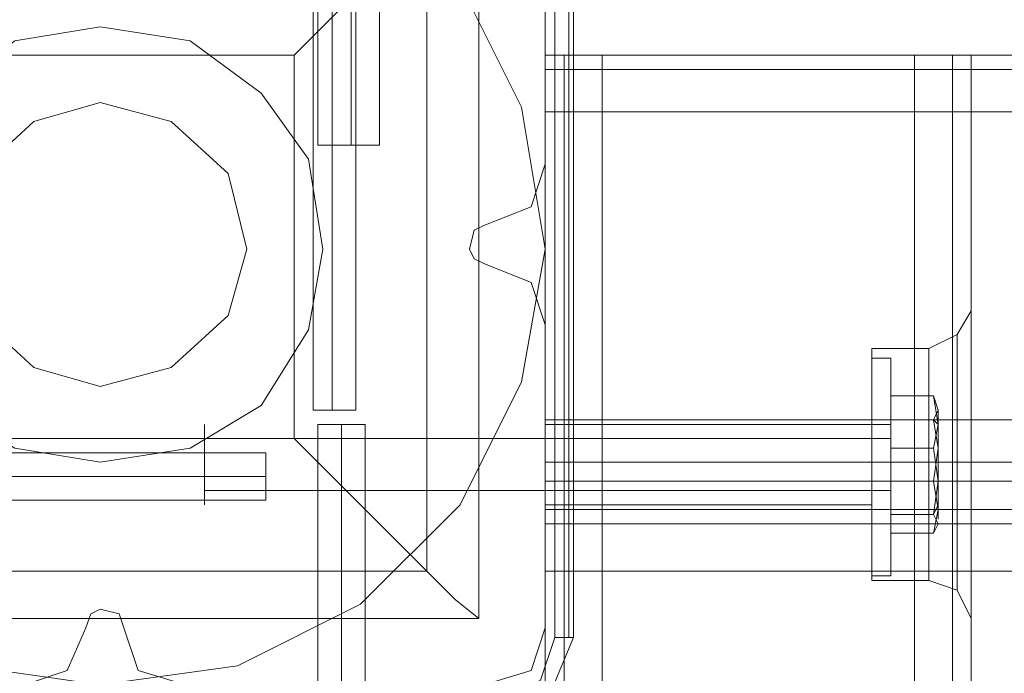
# Model space of a CAD drawing. Units: millimetres. Extents: x -4394 to 5807, y -3364 to 5546.
# Drawn here: x -8 to 92, y 3557 to 3623 of the extents above; entities that cross this region are included whole.
import ezdxf

# ---------------------------------------------------------------- set-up
doc = ezdxf.new("R2010")
doc.units = ezdxf.units.MM

# ---------------------------------------------------------------- blocks, each defined once
blk = doc.blocks.new('WMF0')
at = {"color": 250, "lineweight": 0}
for points in [[(309.7653, -146.7948), (309.7653, -149.7025)], [(309.7653, -146.7948), (309.7653, -149.7025)], [(309.9629, -146.7948), (309.9629, -149.7025)], [(309.9629, -146.7948), (309.9629, -149.7025)], [(309.9629, -146.7948), (309.9629, -149.7025)], [(309.9629, -146.7948), (309.9629, -149.7025)], [(310.1322, -146.7948), (310.1322, -149.7025)], [(310.1322, -146.7948), (310.1322, -149.7025)], [(309.737, -147.1618), (309.737, -151.2833)], [(309.737, -147.1618), (309.737, -151.2833)], [(309.737, -147.1618), (309.737, -151.2833)], [(309.737, -147.1618), (309.737, -151.2833)], [(309.8499, -147.1618), (309.8499, -151.2833)], [(309.8499, -147.1618), (309.8499, -151.2833)], [(309.8499, -147.1618), (309.8499, -151.2833)], [(309.8499, -147.1618), (309.8499, -151.2833)], [(309.8499, -147.1618), (309.8499, -151.2833)], [(309.8499, -147.1618), (309.8499, -151.2833)], [(309.8499, -147.1618), (309.8499, -151.2833)], [(309.8499, -147.1618), (309.8499, -151.2833)], [(309.9911, -147.1618), (309.9911, -151.2833)], [(309.9911, -147.1618), (309.9911, -151.2833)], [(309.9911, -147.1618), (309.9911, -151.2833)], [(309.9911, -147.1618), (309.9911, -151.2833)], [(309.7653, -149.7025), (309.8217, -149.7025), (309.9629, -149.7025), (310.0476, -149.7025), (310.1322, -149.7025)], [(310.0476, -149.7025), (309.9629, -149.7025), (309.8217, -149.7025), (309.7653, -149.7025)], [(309.7653, -149.7025), (309.8217, -149.7025), (309.9629, -149.7025), (310.0476, -149.7025), (310.1322, -149.7025)], [(310.0476, -149.7025), (309.9629, -149.7025), (309.8217, -149.7025), (309.7653, -149.7025)], [(313.0681, -152.2714), (313.0681, -152.1585), (313.0681, -151.9326), (313.0681, -151.5939), (313.0681, -151.3116), (313.0681, -151.0293), (313.0681, -150.9728)], [(313.1811, -150.9728), (313.0681, -150.9728)], [(313.0681, -152.2714), (313.0681, -152.1585), (313.0681, -151.9326), (313.0681, -151.5939), (313.0681, -151.3116), (313.0681, -151.0293), (313.0681, -150.9728)], [(313.1811, -150.9728), (313.0681, -150.9728)], [(313.1811, -150.9728), (313.1811, -151.0293), (313.1811, -151.3116), (313.1811, -151.5939), (313.1811, -151.9326), (313.1811, -152.1585), (313.1811, -152.2714)], [(313.1811, -152.1585), (313.1811, -151.9326), (313.1811, -151.5939), (313.1811, -151.3116), (313.1811, -151.0293), (313.1811, -150.9728)], [(313.1811, -151.001), (313.1811, -150.9728)], [(313.1811, -152.2431), (313.1811, -152.1585), (313.1811, -151.9326), (313.1811, -151.5939), (313.1811, -151.3116), (313.1811, -151.0857), (313.1811, -150.9728)], [(313.1811, -150.9728), (313.1811, -151.0293), (313.1811, -151.3116), (313.1811, -151.5939), (313.1811, -151.9326), (313.1811, -152.1585), (313.1811, -152.2714)], [(313.1811, -152.1585), (313.1811, -151.9326), (313.1811, -151.5939), (313.1811, -151.3116), (313.1811, -151.0293), (313.1811, -150.9728)], [(313.1811, -151.001), (313.1811, -150.9728)], [(313.1811, -152.2431), (313.1811, -152.1585), (313.1811, -151.9326), (313.1811, -151.5939), (313.1811, -151.3116), (313.1811, -151.0857), (313.1811, -150.9728)], [(313.0681, -151.0293), (313.0681, -151.3116), (313.0681, -151.5939), (313.0681, -151.9326), (313.0681, -152.1585), (313.0681, -152.2714)], [(313.0681, -151.0293), (313.0681, -151.3116), (313.0681, -151.5939), (313.0681, -151.9326), (313.0681, -152.1585), (313.0681, -152.2714)], [(313.1811, -152.2431), (313.1811, -152.1302), (313.1811, -151.9326), (313.1811, -151.5939), (313.1811, -151.3116), (313.1811, -151.0857), (313.1811, -151.001)], [(313.1811, -152.2431), (313.1811, -152.1302), (313.1811, -151.9326), (313.1811, -151.5939), (313.1811, -151.3116), (313.1811, -151.0857), (313.1811, -151.001)], [(313.1811, -151.0857), (313.1811, -151.3116), (313.1811, -151.5939), (313.1811, -151.9326), (313.1811, -152.1302), (313.1811, -152.2431)], [(313.1811, -151.0857), (313.1811, -151.3116), (313.1811, -151.5939), (313.1811, -151.9326), (313.1811, -152.1585), (313.1811, -152.2431)], [(313.1811, -151.0857), (313.1811, -151.3116), (313.1811, -151.5939), (313.1811, -151.9326), (313.1811, -152.1302), (313.1811, -152.2431)], [(313.1811, -151.0857), (313.1811, -151.3116), (313.1811, -151.5939), (313.1811, -151.9326), (313.1811, -152.1585), (313.1811, -152.2431)], [(313.4351, -151.1986), (313.1811, -151.1986), (313.1811, -151.5092)], [(313.4351, -151.3398), (313.1811, -151.3398), (313.1811, -151.1986)], [(313.4351, -151.1986), (313.1811, -151.1986), (313.1811, -151.5092)], [(313.4351, -151.3398), (313.1811, -151.3398), (313.1811, -151.1986)], [(313.4351, -151.5092), (313.4634, -151.368), (313.4351, -151.1986)], [(313.4351, -151.1986), (313.4634, -151.2833), (313.4351, -151.3398)], [(313.4351, -151.5092), (313.4634, -151.368), (313.4351, -151.1986)], [(313.4351, -151.1986), (313.4634, -151.2833), (313.4351, -151.3398)], [(309.9629, -151.2833), (309.8499, -151.2833), (309.7653, -151.2833), (309.737, -151.2833)], [(309.9629, -151.2833), (309.8499, -151.2833), (309.7653, -151.2833), (309.737, -151.2833)], [(309.9629, -151.2833), (309.8499, -151.2833), (309.7653, -151.2833), (309.737, -151.2833)], [(309.9629, -151.2833), (309.8499, -151.2833), (309.7653, -151.2833), (309.737, -151.2833)], [(309.7653, -151.2833), (309.8499, -151.2833)], [(309.7653, -151.2833), (309.8499, -151.2833)], [(309.7653, -151.2833), (309.8499, -151.2833)], [(309.7653, -151.2833), (309.8499, -151.2833)], [(309.8499, -151.2833), (309.9629, -151.2833), (309.9911, -151.2833)], [(309.8499, -151.2833), (309.9629, -151.2833), (309.9911, -151.2833)], [(309.8499, -151.2833), (309.9629, -151.2833), (309.9911, -151.2833)], [(309.8499, -151.2833), (309.9629, -151.2833), (309.9911, -151.2833)], [(313.4634, -151.8479), (313.4634, -151.5939), (313.4634, -151.368), (313.4634, -151.2833), (313.4634, -151.368), (313.4634, -151.5939)], [(313.4634, -151.8479), (313.4634, -151.5939), (313.4634, -151.368), (313.4634, -151.2833), (313.4634, -151.368), (313.4634, -151.5939), (313.4634, -151.8479), (313.4634, -151.9326)], [(313.1811, -151.3398), (313.1811, -151.3963), (313.1811, -151.5939), (313.1811, -151.8197), (313.1811, -151.9044)], [(313.1811, -151.8197), (313.1811, -151.5939), (313.1811, -151.3963), (313.1811, -151.3398)], [(313.1811, -151.3398), (313.1811, -151.368)], [(313.1811, -151.3398), (313.1811, -151.4527), (313.1811, -151.5939), (313.1811, -151.8197), (313.1811, -151.8762)], [(313.1811, -151.8197), (313.1811, -151.5939), (313.1811, -151.4527), (313.1811, -151.3398)], [(313.4351, -151.7068), (313.1811, -151.7068), (313.1811, -151.3398)], [(313.1811, -151.3398), (313.1811, -151.3963), (313.1811, -151.5939), (313.1811, -151.8197), (313.1811, -151.9044)], [(313.1811, -151.8197), (313.1811, -151.5939), (313.1811, -151.3963), (313.1811, -151.3398)], [(313.1811, -151.3398), (313.1811, -151.368)], [(313.1811, -151.3398), (313.1811, -151.4527), (313.1811, -151.5939), (313.1811, -151.8197), (313.1811, -151.8762)], [(313.1811, -151.8197), (313.1811, -151.5939), (313.1811, -151.4527), (313.1811, -151.3398)], [(313.4351, -151.7068), (313.1811, -151.7068), (313.1811, -151.3398)], [(313.4351, -151.3398), (313.4634, -151.5092), (313.4351, -151.7068)], [(313.4634, -151.368), (313.4351, -151.3398)], [(313.4351, -151.3398), (313.4634, -151.5092), (313.4351, -151.7068)], [(313.4634, -151.368), (313.4351, -151.3398)], [(309.0877, -151.7632), (309.0877, -151.5939), (309.0877, -151.4527), (309.0877, -151.368), (309.0877, -151.4527), (309.0877, -151.5939), (309.0877, -151.7632), (309.0877, -151.8479)], [(309.0877, -151.7632), (309.0877, -151.5939), (309.0877, -151.4527), (309.0877, -151.368)], [(309.0877, -151.368), (309.0877, -151.4527), (309.0877, -151.5939), (309.0877, -151.7632), (309.0877, -151.8479)], [(313.0681, -151.368), (313.0681, -151.4527), (313.0681, -151.5939), (313.0681, -151.8197), (313.0681, -151.8762)], [(313.0681, -151.8197), (313.0681, -151.5939), (313.0681, -151.4527), (313.0681, -151.368)], [(313.1811, -151.368), (313.0681, -151.368)], [(313.0681, -151.368), (313.0681, -151.4527), (313.0681, -151.5939), (313.0681, -151.8197), (313.0681, -151.8762)], [(313.0681, -151.8197), (313.0681, -151.5939), (313.0681, -151.4527), (313.0681, -151.368)], [(313.1811, -151.368), (313.0681, -151.368)], [(313.1811, -151.8762), (313.1811, -151.8197), (313.1811, -151.5939), (313.1811, -151.4527), (313.1811, -151.368)], [(313.1811, -151.368), (313.1811, -151.4527), (313.1811, -151.5939), (313.1811, -151.7632), (313.1811, -151.8479)], [(313.1811, -151.7632), (313.1811, -151.5939), (313.1811, -151.4527), (313.1811, -151.368)], [(313.1811, -151.8762), (313.1811, -151.8197), (313.1811, -151.5939), (313.1811, -151.4527), (313.1811, -151.368)], [(313.1811, -151.368), (313.1811, -151.4527), (313.1811, -151.5939), (313.1811, -151.7632), (313.1811, -151.8479)], [(313.1811, -151.7632), (313.1811, -151.5939), (313.1811, -151.4527), (313.1811, -151.368)], [(313.1811, -151.4527), (309.0877, -151.4527)], [(313.1811, -151.4527), (309.0877, -151.4527)], [(313.1811, -151.4527), (313.1811, -151.5939), (313.1811, -151.8197), (313.1811, -151.8762)], [(313.1811, -151.4527), (313.1811, -151.5939), (313.1811, -151.8197), (313.1811, -151.8762)], [(313.4351, -151.5092), (313.1811, -151.5092), (313.1811, -151.9044)], [(313.4351, -151.5092), (313.1811, -151.5092), (313.1811, -151.9044)], [(313.4351, -151.9044), (313.4634, -151.7068), (313.4351, -151.5092)], [(313.4351, -151.9044), (313.4634, -151.7068), (313.4351, -151.5092)], [(305.3614, -151.5374), (309.4547, -151.5374)], [(305.3614, -151.5374), (309.4547, -151.5374)], [(305.3614, -151.5374), (309.4547, -151.5374)], [(305.3614, -151.5374), (309.4547, -151.5374)], [(305.3614, -151.5374), (309.4547, -151.5374)], [(305.3614, -151.5374), (309.4547, -151.5374)], [(305.3614, -151.5374), (309.4547, -151.5374)], [(305.3614, -151.5374), (309.4547, -151.5374)], [(309.4547, -151.7632), (309.4547, -151.6786), (309.4547, -151.5656), (309.4547, -151.5374)], [(309.4547, -151.7632), (309.4547, -151.6786), (309.4547, -151.5656), (309.4547, -151.5374)], [(309.4547, -151.7632), (309.4547, -151.6786), (309.4547, -151.5656), (309.4547, -151.5374)], [(309.4547, -151.7632), (309.4547, -151.6786), (309.4547, -151.5656), (309.4547, -151.5374)], [(309.4547, -151.7632), (309.4547, -151.6786), (309.4547, -151.5656), (309.4547, -151.5374)], [(309.4547, -151.7632), (309.4547, -151.6786), (309.4547, -151.5656), (309.4547, -151.5374)], [(309.4547, -151.7632), (309.4547, -151.6786), (309.4547, -151.5656), (309.4547, -151.5374)], [(309.4547, -151.7632), (309.4547, -151.6786), (309.4547, -151.5656), (309.4547, -151.5374)], [(309.4547, -151.5656), (309.4547, -151.6786)], [(309.4547, -151.5656), (309.4547, -151.6786)], [(309.4547, -151.5656), (309.4547, -151.6786)], [(309.4547, -151.5656), (309.4547, -151.6786)], [(309.4547, -151.5656), (309.4547, -151.6786)], [(309.4547, -151.5656), (309.4547, -151.6786)], [(309.4547, -151.5656), (309.4547, -151.6786)], [(309.4547, -151.5656), (309.4547, -151.6786)], [(313.1811, -151.5939), (313.0681, -151.5939)], [(313.1811, -151.5939), (313.0681, -151.5939)], [(313.1811, -151.5939), (313.0681, -151.5939)], [(313.1811, -151.5939), (313.0681, -151.5939)], [(313.1811, -151.5939), (313.0681, -151.5939)], [(313.1811, -151.5939), (313.0681, -151.5939)], [(313.1811, -151.5939), (313.0681, -151.5939)], [(313.1811, -151.5939), (313.0681, -151.5939)], [(313.4634, -151.5939), (313.4634, -151.8479), (313.4634, -151.9326)], [(305.3614, -151.6786), (309.4547, -151.6786)], [(305.3614, -151.6786), (309.4547, -151.6786)], [(305.3614, -151.6786), (309.4547, -151.6786)], [(305.3614, -151.6786), (309.4547, -151.6786)], [(305.3614, -151.6786), (309.4547, -151.6786)], [(305.3614, -151.6786), (309.4547, -151.6786)], [(305.3614, -151.6786), (309.4547, -151.6786)], [(305.3614, -151.6786), (309.4547, -151.6786)], [(305.3614, -151.6786), (309.4547, -151.6786)], [(305.3614, -151.6786), (309.4547, -151.6786)], [(305.3614, -151.6786), (309.4547, -151.6786)], [(305.3614, -151.6786), (309.4547, -151.6786)], [(305.3614, -151.6786), (309.4547, -151.6786)], [(305.3614, -151.6786), (309.4547, -151.6786)], [(305.3614, -151.6786), (309.4547, -151.6786)], [(305.3614, -151.6786), (309.4547, -151.6786)], [(309.4547, -151.6786), (309.4547, -151.7632), (309.4547, -151.8197)], [(309.4547, -151.6786), (309.4547, -151.7632), (309.4547, -151.8197)], [(309.4547, -151.6786), (309.4547, -151.7632), (309.4547, -151.8197)], [(309.4547, -151.6786), (309.4547, -151.7632), (309.4547, -151.8197)], [(309.4547, -151.6786), (309.4547, -151.7632), (309.4547, -151.8197)], [(309.4547, -151.6786), (309.4547, -151.7632), (309.4547, -151.8197)], [(309.4547, -151.6786), (309.4547, -151.7632), (309.4547, -151.8197)], [(309.4547, -151.6786), (309.4547, -151.7632), (309.4547, -151.8197)], [(309.0877, -151.8479), (309.0877, -151.7632)], [(313.1811, -151.7632), (309.0877, -151.7632)], [(309.0877, -151.8479), (309.0877, -151.7632)], [(313.1811, -151.7632), (309.0877, -151.7632)], [(313.4351, -152.0173), (313.1811, -152.0173), (313.1811, -151.7068)], [(313.4351, -152.0173), (313.1811, -152.0173), (313.1811, -151.7068)], [(313.4351, -151.7068), (313.4634, -151.8762), (313.4351, -152.0173)], [(313.4351, -151.7068), (313.4634, -151.8762), (313.4351, -152.0173)], [(305.3614, -151.8197), (309.4547, -151.8197)], [(305.3614, -151.8197), (309.4547, -151.8197)], [(305.3614, -151.8197), (309.4547, -151.8197)], [(305.3614, -151.8197), (309.4547, -151.8197)], [(305.3614, -151.8197), (309.4547, -151.8197)], [(305.3614, -151.8197), (309.4547, -151.8197)], [(305.3614, -151.8197), (309.4547, -151.8197)], [(305.3614, -151.8197), (309.4547, -151.8197)], [(313.1811, -151.8762), (313.0681, -151.8762)], [(313.1811, -151.8762), (313.0681, -151.8762)], [(313.1811, -151.9044), (313.1811, -151.8762)], [(313.1811, -151.9044), (313.1811, -151.8762)], [(313.4634, -151.8479), (313.4351, -151.9044)], [(313.4634, -151.8479), (313.4351, -151.9044)], [(313.4634, -151.9326), (313.4634, -151.8479)], [(313.4634, -151.8479), (313.4634, -151.8762)], [(313.4634, -151.9326), (313.4634, -151.8479)], [(313.4634, -151.8479), (313.4634, -151.8762)], [(313.4351, -151.9044), (313.1811, -151.9044), (313.1811, -152.0173)], [(313.4351, -151.9044), (313.1811, -151.9044), (313.1811, -152.0173)], [(313.4351, -152.0173), (313.4634, -151.9608), (313.4351, -151.9044)], [(313.4351, -152.0173), (313.4634, -151.9608), (313.4351, -151.9044)], [(313.1811, -152.2714), (313.0681, -152.2714)], [(313.1811, -152.2714), (313.0681, -152.2714)], [(313.1811, -152.2431), (313.1811, -152.2714)], [(313.1811, -152.2431), (313.1811, -152.2714)]]:
    blk.add_lwpolyline(points, dxfattribs=at)
at = {"color": 25, "lineweight": 0}
for points in [[(305.9825, -149.4766), (306.3495, -148.7427), (306.9423, -148.1498), (307.6763, -147.7828), (308.4667, -147.6699), (309.2854, -147.7828), (310.0193, -148.1498), (310.6122, -148.7427), (310.9791, -149.4766), (311.1203, -150.3235), (310.9791, -151.114), (310.6122, -151.8479), (310.0193, -152.4408), (309.2854, -152.8077), (308.4667, -152.9207), (307.6763, -152.8077), (306.9423, -152.4408), (306.3495, -151.8479), (305.9825, -151.114), (305.8413, -150.3235)], [(305.9825, -149.4766), (306.3495, -148.7427), (306.9423, -148.1498), (307.6763, -147.7828), (308.4667, -147.6699), (309.2854, -147.7828), (310.0193, -148.1498), (310.6122, -148.7427), (310.9791, -149.4766), (311.1203, -150.3235), (310.9791, -151.114), (310.6122, -151.8479), (310.0193, -152.4408), (309.2854, -152.8077), (308.4667, -152.9207), (307.6763, -152.8077), (306.9423, -152.4408), (306.3495, -151.8479), (305.9825, -151.114), (305.8413, -150.3235)], [(311.1767, -147.9522), (311.1767, -152.6384)], [(311.2614, -152.6384), (311.2614, -147.9522)], [(311.2897, -152.6384), (311.2897, -147.9522)], [(311.2897, -147.9522), (311.2897, -152.6384)], [(306.2365, -148.0651), (310.7251, -148.0651), (310.7251, -152.5254)], [(309.6241, -149.1661), (310.1887, -148.6015), (310.5839, -148.1781), (310.7251, -148.0651)], [(310.7251, -148.0651), (310.7251, -152.5254)], [(310.4145, -148.3474), (310.4145, -152.2431)], [(307.3375, -149.1661), (309.6241, -149.1661)], [(309.6241, -149.1661), (309.6241, -151.4527)], [(307.3375, -151.4527), (309.6241, -151.4527)], [(310.7251, -152.5254), (310.5839, -152.4125), (310.1887, -152.0173), (309.6241, -151.4527)], [(306.5471, -152.2431), (310.4145, -152.2431)], [(306.2365, -152.5254), (310.7251, -152.5254)], [(306.2365, -152.5254), (310.7251, -152.5254)], [(311.1767, -152.6384), (311.0921, -152.8924), (310.8098, -153.0336)], [(310.8098, -153.09), (311.1485, -152.9771), (311.2897, -152.6384)], [(310.8098, -153.09), (311.1485, -152.9771), (311.2897, -152.6384)], [(311.2897, -152.6384), (311.2614, -152.6384), (311.1767, -152.6384)]]:
    blk.add_lwpolyline(points, dxfattribs=at)
at = {"color": 51, "lineweight": 0}
for points in [[(311.1203, -149.8154), (311.1203, -148.0369)], [(311.1203, -149.8154), (311.1203, -148.0369)], [(309.7088, -149.7872), (309.4265, -149.3919), (309.0031, -149.0814), (308.4667, -148.9967), (307.9586, -149.0814), (307.5351, -149.3919), (307.281, -149.7872), (307.1681, -150.3235), (307.281, -150.8034), (307.5351, -151.2551), (307.9586, -151.5092), (308.4667, -151.5939), (309.0031, -151.5092), (309.4265, -151.2551), (309.7088, -150.8034), (309.7935, -150.3235)], [(309.0031, -151.5092), (309.4265, -151.2551), (309.7088, -150.8034), (309.7935, -150.3235), (309.7088, -149.7872), (309.4265, -149.3919), (309.0031, -149.0814), (308.4667, -148.9967), (307.9586, -149.0814), (307.5351, -149.3919), (307.281, -149.7872), (307.1681, -150.3235), (307.281, -150.8034), (307.5351, -151.2551), (307.9586, -151.5092), (308.4667, -151.5939)], [(307.9586, -151.5092), (308.4667, -151.5939), (309.0031, -151.5092), (309.4265, -151.2551), (309.7088, -150.8034), (309.7935, -150.3235), (309.7088, -149.7872), (309.4265, -149.3919), (309.0031, -149.0814), (308.4667, -148.9967), (307.9586, -149.0814), (307.5351, -149.3919), (307.281, -149.7872), (307.1681, -150.3235)], [(309.7088, -149.7872), (309.4265, -149.3919), (309.0031, -149.0814), (308.4667, -148.9967), (307.9586, -149.0814), (307.5351, -149.3919), (307.281, -149.7872), (307.1681, -150.3235), (307.281, -150.8034), (307.5351, -151.2551), (307.9586, -151.5092), (308.4667, -151.5939), (309.0031, -151.5092), (309.4265, -151.2551), (309.7088, -150.8034), (309.7935, -150.3235)], [(309.7935, -150.3235), (309.7088, -149.7872)], [(309.7935, -150.3235), (309.7088, -149.7872)], [(310.7533, -150.1824), (311.0356, -150.0695), (311.1203, -149.8154)], [(310.7533, -150.1824), (311.0356, -150.0695), (311.1203, -149.8154)], [(310.7533, -150.4082), (310.6968, -150.38), (310.6686, -150.3235), (310.6968, -150.2106), (310.7533, -150.1824)], [(310.7533, -150.4082), (310.6968, -150.38), (310.6686, -150.3235), (310.6968, -150.2106), (310.7533, -150.1824)], [(311.1203, -150.7752), (311.0356, -150.5211), (310.7533, -150.4082)], [(311.1203, -150.7752), (311.0356, -150.5211), (310.7533, -150.4082)], [(311.1203, -152.5819), (311.1203, -150.7752)], [(311.1203, -152.5819), (311.1203, -150.7752)], [(308.4667, -151.5939), (309.0031, -151.5092)], [(308.382, -152.5819), (308.4102, -152.4972), (308.4667, -152.469), (308.5796, -152.4972), (308.6078, -152.5819)], [(308.382, -152.5819), (308.4102, -152.4972), (308.4667, -152.469), (308.5796, -152.4972), (308.6078, -152.5819)], [(308.015, -152.9207), (308.2691, -152.836), (308.382, -152.5819)], [(308.015, -152.9207), (308.2691, -152.836), (308.382, -152.5819)], [(308.6078, -152.5819), (308.6925, -152.836), (308.9748, -152.9207)], [(308.6078, -152.5819), (308.6925, -152.836), (308.9748, -152.9207)], [(310.7533, -152.9207), (311.0356, -152.836), (311.1203, -152.5819)], [(310.7533, -152.9207), (311.0356, -152.836), (311.1203, -152.5819)]]:
    blk.add_lwpolyline(points, dxfattribs=at)
at = {"color": 30, "lineweight": 0}
for points in [[(311.1203, -149.8154), (311.1203, -148.0369)], [(311.1203, -149.8154), (311.1203, -148.0369)], [(311.459, -149.1661), (311.2332, -149.1661), (311.1203, -149.1661)], [(311.1203, -149.1661), (311.1203, -204.073)], [(311.1203, -149.1661), (311.1203, -204.073)], [(311.1203, -149.1661), (311.2332, -149.1661), (311.459, -149.1661)], [(311.1203, -149.1661), (311.1203, -204.073)], [(311.1203, -149.1661), (311.1203, -204.073)], [(311.459, -149.1661), (311.2332, -149.1661), (311.1203, -149.1661)], [(311.1203, -149.1661), (311.2332, -149.1661), (311.459, -149.1661)], [(358.4616, -149.1661), (311.1203, -149.1661)], [(311.1203, -149.1661), (311.1203, -149.2508), (311.1203, -149.5049)], [(358.4616, -149.1661), (311.1203, -149.1661)], [(311.1203, -149.5049), (311.1203, -149.2508), (311.1203, -149.1661)], [(311.2332, -204.073), (311.2332, -149.1661)], [(311.2332, -149.1661), (311.2332, -204.073)], [(311.2332, -149.1661), (311.2332, -204.073)], [(311.2332, -149.1661), (311.2332, -204.073)], [(313.3222, -149.1661), (311.459, -149.1661)], [(313.3222, -149.1661), (311.459, -149.1661)], [(311.459, -149.1661), (311.459, -204.073)], [(311.459, -204.073), (311.459, -149.1661)], [(311.459, -204.073), (311.459, -149.1661)], [(311.459, -149.1661), (311.459, -204.073)], [(313.3222, -149.1661), (313.548, -149.1661), (313.661, -149.1661)], [(313.3222, -204.073), (313.3222, -149.1661)], [(313.3222, -149.1661), (313.548, -149.1661), (313.661, -149.1661)], [(313.3222, -204.073), (313.3222, -149.1661)], [(313.661, -149.1661), (313.548, -149.1661), (313.3222, -149.1661)], [(313.3222, -204.073), (313.3222, -149.1661)], [(313.3222, -149.1661), (313.3222, -204.073)], [(313.661, -149.1661), (313.548, -149.1661), (313.3222, -149.1661)], [(313.548, -149.1661), (313.548, -204.073)], [(313.548, -149.1661), (313.548, -204.073)], [(313.548, -204.073), (313.548, -149.1661)], [(313.548, -149.1661), (313.548, -204.073)], [(313.661, -149.1661), (313.661, -151.4527)], [(313.661, -149.1661), (313.661, -151.4527)], [(313.661, -149.1661), (313.661, -151.4527)], [(313.661, -149.1661), (313.661, -151.4527)], [(358.4616, -149.2508), (311.1203, -149.2508)], [(358.4616, -149.2508), (311.1203, -149.2508)], [(358.4616, -149.5049), (311.1203, -149.5049), (311.1203, -151.3398), (358.4616, -151.3398)], [(311.1203, -151.3398), (311.1203, -149.5049)], [(358.4616, -149.5049), (358.4616, -151.3398), (311.1203, -151.3398)], [(358.4616, -149.5049), (311.1203, -149.5049)], [(310.7533, -150.1824), (311.0356, -150.0695), (311.1203, -149.8154)], [(310.7533, -150.1824), (311.0356, -150.0695), (311.1203, -149.8154)], [(310.7533, -150.4082), (310.6968, -150.38), (310.6686, -150.3235), (310.6968, -150.2106), (310.7533, -150.1824)], [(310.7533, -150.4082), (310.6968, -150.38), (310.6686, -150.3235), (310.6968, -150.2106), (310.7533, -150.1824)], [(311.1203, -150.7752), (311.0356, -150.5211), (310.7533, -150.4082)], [(311.1203, -150.7752), (311.0356, -150.5211), (310.7533, -150.4082)], [(313.661, -150.6905), (313.5763, -150.8317), (313.4069, -150.9163)], [(313.661, -150.6905), (313.5763, -150.8317), (313.4069, -150.9163)], [(313.661, -151.4527), (313.661, -151.114), (313.661, -150.8317), (313.661, -150.7187)], [(313.661, -150.7187), (313.661, -150.8317), (313.661, -151.114), (313.661, -151.4527)], [(313.661, -151.4527), (313.661, -151.114), (313.661, -150.8317), (313.661, -150.7187)], [(313.661, -150.7187), (313.661, -150.8317), (313.661, -151.114), (313.661, -151.4527)], [(311.1203, -152.5819), (311.1203, -150.7752)], [(311.1203, -152.5819), (311.1203, -150.7752)], [(313.5763, -152.2714), (313.5763, -152.3561), (313.5763, -152.2714), (313.5763, -152.0173), (313.5763, -151.5939), (313.5763, -151.2551), (313.5763, -150.9446), (313.5763, -150.8317)], [(313.5763, -150.8317), (313.5763, -150.9446)], [(313.5763, -150.8317), (313.5763, -150.9446), (313.5763, -151.2551), (313.5763, -151.5939), (313.5763, -152.0173), (313.5763, -152.2714), (313.5763, -152.3561)], [(313.5763, -152.2714), (313.5763, -152.0173), (313.5763, -151.5939), (313.5763, -151.2551), (313.5763, -150.9446), (313.5763, -150.8317)], [(313.0681, -152.2996), (313.0681, -152.2431), (313.0681, -151.9608), (313.0681, -151.5939), (313.0681, -151.2833), (313.0681, -151.001), (313.0681, -150.9163)], [(313.0681, -152.2996), (313.0681, -152.2431), (313.0681, -151.9608), (313.0681, -151.5939), (313.0681, -151.2833), (313.0681, -151.001), (313.0681, -150.9163)], [(313.0681, -150.9163), (313.4069, -150.9163)], [(313.0681, -150.9163), (313.4069, -150.9163)], [(313.4069, -152.2996), (313.4069, -152.2431), (313.4069, -151.9608), (313.4069, -151.5939), (313.4069, -151.2833), (313.4069, -151.001), (313.4069, -150.9163)], [(313.4069, -152.2996), (313.4069, -152.2431), (313.4069, -151.9608), (313.4069, -151.5939), (313.4069, -151.2833), (313.4069, -151.001), (313.4069, -150.9163)], [(313.5763, -150.9446), (313.5763, -151.2551), (313.5763, -151.5939), (313.5763, -152.0173), (313.5763, -152.2714)], [(313.0681, -151.001), (313.0681, -151.2833), (313.0681, -151.5939), (313.0681, -151.9608), (313.0681, -152.2431), (313.0681, -152.2996)], [(313.0681, -151.001), (313.0681, -151.2833), (313.0681, -151.5939), (313.0681, -151.9608), (313.0681, -152.2431), (313.0681, -152.2996)], [(313.4069, -151.001), (313.4069, -151.2833), (313.4069, -151.5939), (313.4069, -151.9608), (313.4069, -152.2431), (313.4069, -152.2996)], [(313.4069, -151.001), (313.4069, -151.2833), (313.4069, -151.5939), (313.4069, -151.9608), (313.4069, -152.2431), (313.4069, -152.2996)], [(311.1203, -151.3398), (311.1203, -151.5939), (311.1203, -151.7068)], [(311.1203, -151.7068), (311.1203, -151.5939), (311.1203, -151.3398)], [(311.1203, -151.368), (311.1203, -151.4527), (311.1203, -151.5939), (311.1203, -151.7632), (311.1203, -151.8479)], [(311.1203, -151.7632), (311.1203, -151.5939), (311.1203, -151.4527), (311.1203, -151.368)], [(311.1203, -151.368), (311.1203, -151.4527), (311.1203, -151.5939), (311.1203, -151.7632), (311.1203, -151.8479)], [(311.1203, -151.7632), (311.1203, -151.5939), (311.1203, -151.4527), (311.1203, -151.368)], [(311.1203, -151.368), (313.0681, -151.368)], [(311.1203, -151.368), (313.0681, -151.368)], [(313.0681, -151.8479), (313.0681, -151.7632), (313.0681, -151.5939), (313.0681, -151.4527), (313.0681, -151.368)], [(313.0681, -151.8479), (313.0681, -151.7632), (313.0681, -151.5939), (313.0681, -151.4527), (313.0681, -151.368)], [(313.0681, -151.4527), (313.0681, -151.5939), (313.0681, -151.7632)], [(313.0681, -151.4527), (313.0681, -151.5939), (313.0681, -151.7632), (313.0681, -151.8479)], [(313.661, -151.4527), (313.661, -151.5374), (313.661, -151.5939), (313.661, -151.7068), (313.661, -151.7632)], [(313.661, -151.4527), (313.661, -151.5374), (313.661, -151.5939), (313.661, -151.7068), (313.661, -151.7632)], [(313.661, -151.7632), (313.661, -151.735), (313.661, -151.7068), (313.661, -151.5939), (313.661, -151.5374), (313.661, -151.4809), (313.661, -151.4527)], [(313.661, -151.7632), (313.661, -151.735), (313.661, -151.7068), (313.661, -151.5939), (313.661, -151.5374), (313.661, -151.4809), (313.661, -151.4527)], [(311.1203, -151.5939), (313.0681, -151.5939)], [(311.1203, -151.5939), (313.0681, -151.5939)], [(311.1203, -151.5939), (313.0681, -151.5939)], [(311.1203, -151.5939), (313.0681, -151.5939)], [(358.4616, -151.5939), (311.1203, -151.5939)], [(358.4616, -151.5939), (311.1203, -151.5939)], [(313.0681, -151.5939), (313.4069, -151.5939)], [(313.0681, -151.5939), (313.4069, -151.5939)], [(313.0681, -151.5939), (313.4069, -151.5939)], [(313.0681, -151.5939), (313.4069, -151.5939)], [(313.661, -151.5939), (313.5763, -151.5939), (313.4069, -151.5939)], [(313.661, -151.5939), (313.5763, -151.5939), (313.4069, -151.5939)], [(313.661, -151.5939), (313.5763, -151.5939), (313.4069, -151.5939)], [(313.661, -151.5939), (313.5763, -151.5939), (313.4069, -151.5939)], [(311.1203, -151.7068), (311.1203, -151.8762)], [(358.4616, -151.8762), (358.4616, -151.7068), (311.1203, -151.7068)], [(311.1203, -151.8762), (311.1203, -151.7068)], [(358.4616, -151.7068), (358.4616, -151.8762), (311.1203, -151.8762)], [(311.1203, -151.7068), (358.4616, -151.7068)], [(313.0681, -151.7632), (313.0681, -151.8479)], [(313.661, -151.7632), (313.661, -201.4476)], [(313.661, -151.7632), (313.661, -152.1302), (313.661, -152.4125), (313.661, -152.5254)], [(313.661, -152.5254), (313.661, -152.4125), (313.661, -152.1302), (313.661, -151.7632)], [(313.661, -151.7632), (313.661, -201.4476)], [(313.661, -151.7632), (313.661, -201.4476)], [(313.661, -151.7632), (313.661, -152.1302), (313.661, -152.4125), (313.661, -152.5254)], [(313.661, -152.5254), (313.661, -152.4125), (313.661, -152.1302), (313.661, -151.7632)], [(313.661, -151.7632), (313.661, -201.4476)], [(311.1203, -151.8479), (313.0681, -151.8479)], [(311.1203, -151.8479), (313.0681, -151.8479)], [(311.1203, -151.8762), (358.4616, -151.8762)], [(311.1203, -151.8762), (311.1203, -151.9608), (311.1203, -152.2431)], [(311.1203, -152.2431), (311.1203, -151.9608), (311.1203, -151.8762)], [(358.4616, -151.9608), (311.1203, -151.9608)], [(358.4616, -151.9608), (311.1203, -151.9608)], [(358.4616, -152.9207), (358.4616, -152.2431), (311.1203, -152.2431), (311.1203, -152.9207), (307.3375, -152.9207), (307.3375, -154.0499), (362.2444, -154.0499), (362.2444, -152.9207)], [(311.1203, -152.2431), (358.4616, -152.2431), (358.4616, -152.9207), (362.2444, -152.9207), (362.2444, -154.0499), (307.3375, -154.0499), (307.3375, -152.9207), (311.1203, -152.9207)], [(311.1203, -152.9207), (311.1203, -152.2431)], [(313.0681, -152.2996), (313.4069, -152.2996)], [(313.0681, -152.2996), (313.4069, -152.2996)], [(313.661, -152.5254), (313.5763, -152.3561), (313.4069, -152.2996)], [(313.661, -152.5254), (313.5763, -152.3561), (313.4069, -152.2996)], [(308.382, -152.5819), (308.4102, -152.4972), (308.4667, -152.469), (308.5796, -152.4972), (308.6078, -152.5819)], [(308.382, -152.5819), (308.4102, -152.4972), (308.4667, -152.469), (308.5796, -152.4972), (308.6078, -152.5819)], [(308.015, -152.9207), (308.2691, -152.836), (308.382, -152.5819)], [(308.015, -152.9207), (308.2691, -152.836), (308.382, -152.5819)], [(308.6078, -152.5819), (308.6925, -152.836), (308.9748, -152.9207)], [(308.6078, -152.5819), (308.6925, -152.836), (308.9748, -152.9207)], [(310.7533, -152.9207), (311.0356, -152.836), (311.1203, -152.5819)], [(310.7533, -152.9207), (311.0356, -152.836), (311.1203, -152.5819)]]:
    blk.add_lwpolyline(points, dxfattribs=at)
at = {"color": 254, "lineweight": 0}
for points in [[(307.7327, -149.8718), (308.0715, -149.5613), (308.4667, -149.4484), (308.8901, -149.5613), (309.2289, -149.8718), (309.3418, -150.3235), (309.2289, -150.7187), (308.8901, -151.0293), (308.4667, -151.1422), (308.0715, -151.0293), (307.7327, -150.7187), (307.648, -150.3235)], [(309.2289, -149.8718), (308.8901, -149.5613), (308.4667, -149.4484), (308.0715, -149.5613), (307.7327, -149.8718), (307.648, -150.3235), (307.7327, -150.7187), (308.0715, -151.0293), (308.4667, -151.1422), (308.8901, -151.0293), (309.2289, -150.7187), (309.3418, -150.3235)], [(309.3418, -150.3235), (309.2289, -149.8718)]]:
    blk.add_lwpolyline(points, dxfattribs=at)
at = {"color": 253, "lineweight": 0}
for points in [[(310.0476, -151.368), (309.9911, -151.368), (309.9064, -151.368), (309.7935, -151.368), (309.7653, -151.368)], [(309.7653, -155.4896), (309.7653, -151.368)], [(309.7935, -151.368), (309.9064, -151.368), (309.9911, -151.368), (310.0476, -151.368)], [(309.9064, -155.4896), (309.9064, -151.368)], [(309.9064, -155.4896), (309.9064, -151.368)], [(310.0476, -155.4896), (310.0476, -151.368)], [(305.3614, -151.5374), (309.4547, -151.5374)], [(305.3614, -151.5374), (309.4547, -151.5374)], [(309.4547, -151.8197), (309.4547, -151.7632), (309.4547, -151.6786), (309.4547, -151.5656), (309.4547, -151.5374)], [(309.4547, -151.8197), (309.4547, -151.7632), (309.4547, -151.6786), (309.4547, -151.5656), (309.4547, -151.5374)], [(309.4547, -151.5656), (309.4547, -151.6786), (309.4547, -151.7632), (309.4547, -151.8197)], [(309.4547, -151.5656), (309.4547, -151.6786), (309.4547, -151.7632), (309.4547, -151.8197)], [(305.3614, -151.6786), (309.4547, -151.6786)], [(305.3614, -151.6786), (309.4547, -151.6786)], [(305.3614, -151.6786), (309.4547, -151.6786)], [(305.3614, -151.6786), (309.4547, -151.6786)], [(305.3614, -151.8197), (309.4547, -151.8197)], [(305.3614, -151.8197), (309.4547, -151.8197)]]:
    blk.add_lwpolyline(points, dxfattribs=at)

msp = doc.modelspace()

# ---------------------------------------------------------------- block references
at = {"xscale": 17.09582000000046, "yscale": 17.09581999999955, "zscale": 17.09582}
msp.add_blockref('WMF0', (-5273.49, 6169.7), dxfattribs=at)

doc.saveas('drawing.dxf')
